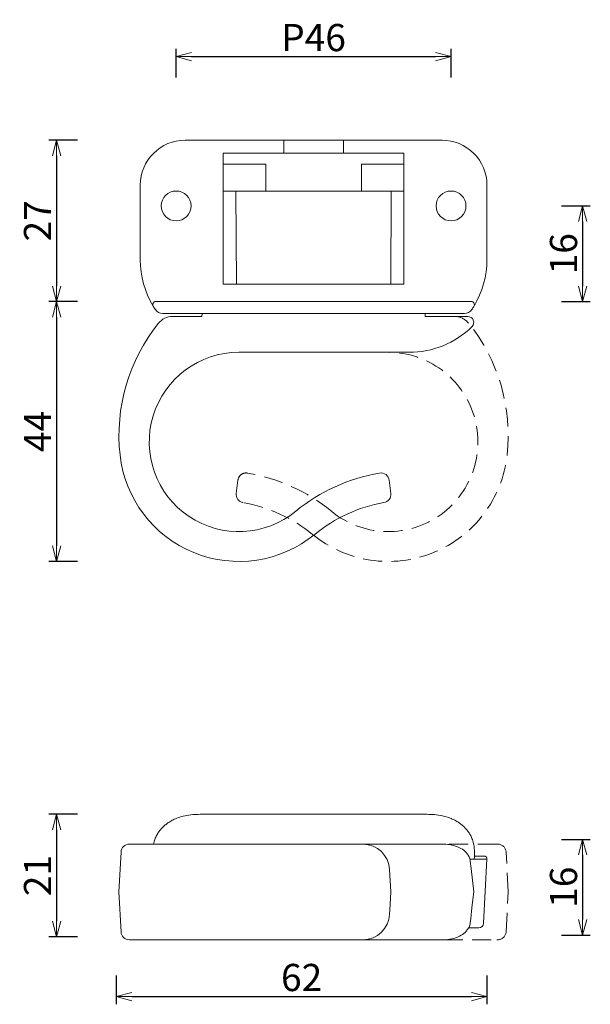
# Model space of a CAD drawing. Extents: x 38900 to 38996, y -6667 to -6502.
import ezdxf

# ---------------------------------------------------------------- set-up
doc = ezdxf.new("R2010")
doc.units = 0
doc.header["$LTSCALE"] = 0.5
doc.linetypes.add('HIDDEN', pattern=[9.525, 6.35, -3.175])
doc.layers.get('0').update_dxf_attribs({"linetype": 'CONTINUOUS', "lineweight": 30})
doc.layers.get('Defpoints').update_dxf_attribs({"linetype": 'CONTINUOUS'})
doc.layers.add('1DIM', color=8, linetype='CONTINUOUS', lineweight=18)
doc.layers.add('1hidden', color=8, linetype='HIDDEN', lineweight=18)
doc.styles.get("Standard").update_dxf_attribs({"font": 'romans.shx', "bigfont": 'extfont2.shx'})
doc.dimstyles.new('NEWX10', dxfattribs={"dimtxt": 3.5, "dimasz": 2, "dimexe": 1, "dimexo": 0, "dimgap": 0.7, "dimtad": 1, "dimdsep": 46, "dimtxsty": 'STANDARD', "dimblk1": 'OPEN30', "dimblk2": 'OPEN30', "dimsah": 1, "dimcen": 0, "dimclrd": 256, "dimclre": 256, "dimclrt": 201, "dimadec": 1, "dimazin": 2, "dimtfac": 0.7, "dimtdec": 4, "dimtmove": 0, "dimatfit": 3, "dimldrblk": 'OPEN30', "dimfxl": 1, "dimtolj": 1, "dimarcsym": 0})

# ---------------------------------------------------------------- blocks, each defined once
blk = doc.blocks.new('_OPEN30')
at = {"color": 0, "linetype": 'ByBlock'}
for p, q in [((-1, 0.268), (0, 0)), ((0, 0), (-1, -0.268)), ((0, 0), (-1, 0))]:
    blk.add_line(p, q, dxfattribs=at)
blk = doc.blocks.new('*D54')
at = {"layer": '1DIM', "lineweight": -2}
for p, q in [((38909.8, -6522.51), (38905, -6522.51)), ((38906.3, -6525.11), (38906.3, -6546.91)), ((38909.8, -6549.51), (38905, -6549.51))]:
    blk.add_line(p, q, dxfattribs=at)
at = {"layer": 'Defpoints', "color": 0}
for p in [(38916.3, -6522.51), (38906.3, -6549.51), (38916.3, -6549.51)]:
    blk.add_point(p, dxfattribs=at)
at = {"layer": '1DIM', "lineweight": -2, "xscale": 2.6, "yscale": 2.6, "zscale": 2.6}
for p, rotation in [((38906.3, -6522.51), 90), ((38906.3, -6549.51), 270)]:
    blk.add_blockref('_OPEN30', p, dxfattribs=dict(at, rotation=rotation))
at = {"layer": '1DIM', "color": 201, "insert": (38903.12, -6536.01), "char_height": 4.55, "attachment_point": 5, "rotation": 90}
blk.add_mtext('\\A1;27 ', dxfattribs=at)
blk = doc.blocks.new('*D55')
at = {"layer": '1DIM', "lineweight": -2}
for p, q in [((38909.8, -6549.51), (38905, -6549.51)), ((38906.3, -6552.11), (38906.3, -6590.41)), ((38909.8, -6593.01), (38905, -6593.01))]:
    blk.add_line(p, q, dxfattribs=at)
at = {"layer": 'Defpoints', "color": 0}
for p in [(38916.3, -6549.51), (38906.3, -6593.01), (38916.3, -6593.01)]:
    blk.add_point(p, dxfattribs=at)
at = {"layer": '1DIM', "lineweight": -2, "xscale": 2.6, "yscale": 2.6, "zscale": 2.6}
for p, rotation in [((38906.3, -6549.51), 90), ((38906.3, -6593.01), 270)]:
    blk.add_blockref('_OPEN30', p, dxfattribs=dict(at, rotation=rotation))
at = {"layer": '1DIM', "color": 201, "insert": (38903.12, -6571.26), "char_height": 4.55, "attachment_point": 5, "rotation": 90}
blk.add_mtext('\\A1;44 ', dxfattribs=at)
blk = doc.blocks.new('*D56')
at = {"layer": '1DIM', "lineweight": -2}
for p, q in [((38990.8, -6533.51), (38995.6, -6533.51)), ((38994.3, -6536.11), (38994.3, -6546.91)), ((38990.8, -6549.51), (38995.6, -6549.51))]:
    blk.add_line(p, q, dxfattribs=at)
at = {"layer": 'Defpoints', "color": 0}
for p in [(38984.3, -6533.51), (38984.3, -6549.51), (38994.3, -6549.51)]:
    blk.add_point(p, dxfattribs=at)
at = {"layer": '1DIM', "lineweight": -2, "xscale": 2.6, "yscale": 2.6, "zscale": 2.6}
for p, rotation in [((38994.3, -6533.51), 90), ((38994.3, -6549.51), 270)]:
    blk.add_blockref('_OPEN30', p, dxfattribs=dict(at, rotation=rotation))
at = {"layer": '1DIM', "color": 201, "insert": (38991.12, -6541.51), "char_height": 4.55, "attachment_point": 5, "rotation": 90}
blk.add_mtext('\\A1;16 ', dxfattribs=at)
blk = doc.blocks.new('*D57')
at = {"layer": '1DIM', "lineweight": -2}
for p, q in [((38909.8, -6635.33), (38905, -6635.33)), ((38906.3, -6637.93), (38906.3, -6653.23)), ((38909.8, -6655.83), (38905, -6655.83))]:
    blk.add_line(p, q, dxfattribs=at)
at = {"layer": 'Defpoints', "color": 0}
for p in [(38916.3, -6635.33), (38906.3, -6655.83), (38916.3, -6655.83)]:
    blk.add_point(p, dxfattribs=at)
at = {"layer": '1DIM', "lineweight": -2, "xscale": 2.6, "yscale": 2.6, "zscale": 2.6}
for p, rotation in [((38906.3, -6635.33), 90), ((38906.3, -6655.83), 270)]:
    blk.add_blockref('_OPEN30', p, dxfattribs=dict(at, rotation=rotation))
at = {"layer": '1DIM', "color": 201, "insert": (38903.12, -6645.58), "char_height": 4.55, "attachment_point": 5, "rotation": 90}
blk.add_mtext('\\A1;21 ', dxfattribs=at)
blk = doc.blocks.new('*D58')
at = {"layer": '1DIM', "lineweight": -2}
for p, q in [((38916.3, -6662.33), (38916.3, -6667.13)), ((38978.3, -6662.33), (38978.3, -6667.13)), ((38918.9, -6665.83), (38975.7, -6665.83))]:
    blk.add_line(p, q, dxfattribs=at)
at = {"layer": 'Defpoints', "color": 0}
for p in [(38916.3, -6655.83), (38978.3, -6655.83), (38978.3, -6665.83)]:
    blk.add_point(p, dxfattribs=at)
at = {"layer": '1DIM', "lineweight": -2, "xscale": 2.6, "yscale": 2.6, "zscale": 2.6, "rotation": 180}
blk.add_blockref('_OPEN30', (38916.3, -6665.83), dxfattribs=at)
at = {"layer": '1DIM', "lineweight": -2, "xscale": 2.6, "yscale": 2.6, "zscale": 2.6}
blk.add_blockref('_OPEN30', (38978.3, -6665.83), dxfattribs=at)
at = {"layer": '1DIM', "color": 201, "insert": (38947.3, -6662.64), "char_height": 4.55, "attachment_point": 5}
blk.add_mtext('\\A1;62 ', dxfattribs=at)
blk = doc.blocks.new('*D59')
at = {"layer": '1DIM', "lineweight": -2}
for p, q in [((38990.8, -6639.53), (38995.6, -6639.53)), ((38994.3, -6642.13), (38994.3, -6652.93)), ((38990.8, -6655.53), (38995.6, -6655.53))]:
    blk.add_line(p, q, dxfattribs=at)
at = {"layer": 'Defpoints', "color": 0}
for p in [(38984.3, -6639.53), (38984.3, -6655.53), (38994.3, -6655.53)]:
    blk.add_point(p, dxfattribs=at)
at = {"layer": '1DIM', "lineweight": -2, "xscale": 2.6, "yscale": 2.6, "zscale": 2.6}
for p, rotation in [((38994.3, -6639.53), 90), ((38994.3, -6655.53), 270)]:
    blk.add_blockref('_OPEN30', p, dxfattribs=dict(at, rotation=rotation))
at = {"layer": '1DIM', "color": 201, "insert": (38991.12, -6647.53), "char_height": 4.55, "attachment_point": 5, "rotation": 90}
blk.add_mtext('\\A1;16 ', dxfattribs=at)
blk = doc.blocks.new('*D60')
at = {"layer": '1DIM', "lineweight": -2}
for p, q in [((38926.3, -6512.01), (38926.3, -6507.21)), ((38972.3, -6512.01), (38972.3, -6507.21)), ((38928.9, -6508.51), (38969.7, -6508.51))]:
    blk.add_line(p, q, dxfattribs=at)
at = {"layer": 'Defpoints', "color": 0}
for p in [(38972.3, -6508.51), (38926.3, -6518.51), (38972.3, -6518.51)]:
    blk.add_point(p, dxfattribs=at)
at = {"layer": '1DIM', "lineweight": -2, "xscale": 2.6, "yscale": 2.6, "zscale": 2.6, "rotation": 180}
blk.add_blockref('_OPEN30', (38926.3, -6508.51), dxfattribs=at)
at = {"layer": '1DIM', "lineweight": -2, "xscale": 2.6, "yscale": 2.6, "zscale": 2.6}
blk.add_blockref('_OPEN30', (38972.3, -6508.51), dxfattribs=at)
at = {"layer": '1DIM', "color": 201, "insert": (38949.3, -6505.33), "char_height": 4.55, "attachment_point": 5}
blk.add_mtext('\\A1;\\A1;P46 ', dxfattribs=at)

msp = doc.modelspace()

# ---------------------------------------------------------------- linework, layer by layer
at = {"linetype": 'Continuous', "lineweight": 15}
for p, q in [((38944.304, -6524.711), (38944.304, -6522.511)), ((38954.304, -6524.711), (38954.304, -6522.511)), ((38941.304, -6526.511), (38934.202, -6526.511)), ((38941.304, -6526.511), (38941.304, -6531.011)), ((38957.304, -6526.511), (38957.304, -6531.011)), ((38957.304, -6526.511), (38964.406, -6526.511)), ((38941.286, -6531.011), (38934.202, -6531.011)), ((38936.403, -6546.587), (38936.304, -6531.011)), ((38936.304, -6531.011), (38962.304, -6531.011)), ((38957.321, -6531.011), (38964.406, -6531.011)), ((38962.205, -6546.587), (38962.304, -6531.011)), ((38922.461, -6550.26), (38922.477, -6550.287)), ((38922.894, -6549.511), (38975.713, -6549.511)), ((38976.13, -6550.287), (38976.147, -6550.26)), ((38924.079, -6551.511), (38930.329, -6551.511)), ((38930.329, -6551.511), (38968.279, -6551.511)), ((38968.279, -6551.511), (38974.529, -6551.511)), ((38968.279, -6635.327), (38930.329, -6635.327)), ((38975.776, -6642.82), (38975.457, -6642.82)), ((38975.518, -6643.149), (38975.515, -6643.122)), ((38975.776, -6642.82), (38975.777, -6642.82)), ((38976.147, -6642.82), (38975.777, -6642.82)), ((38976.147, -6642.82), (38978.304, -6642.82)), ((38975.515, -6653.519), (38975.518, -6653.491))]:
    msp.add_line(p, q, dxfattribs=at)
for points in [[(38976.147, -6550.26, 0.1365716), (38978.304, -6542.511), (38978.304, -6530.011, 0.4142136), (38970.804, -6522.511), (38954.304, -6522.511), (38944.304, -6522.511), (38927.804, -6522.511, 0.4142136), (38920.304, -6530.011), (38920.304, -6542.511, 0.1365716), (38922.461, -6550.26)], [(38930.643, -6551.511), (38930.626, -6552.011), (38925.695, -6552.011, 0.2272874), (38923.358, -6553.131, 0.1990787), (38916.923, -6575.19, 0.5955899), (38949.489, -6588.473, -0.1296519), (38961.083, -6583.167, 0.3988898), (38962.233, -6581.624), (38961.973, -6579.433, 0.4288085), (38960.352, -6578.219, 0.1306908), (38946.318, -6584.607, -1.4197667), (38936.804, -6558.011), (38965.304, -6558.011, 0.1963198), (38975.804, -6553.723, 0.6738952), (38975.103, -6552.011), (38967.981, -6552.011), (38967.965, -6551.511)], [(38973.695, -6655.727, -0.1125704), (38971.093, -6656.32), (38918.66, -6656.32), (38918.492, -6656.32, -0.3989595), (38917.094, -6654.993), (38916.744, -6648.32), (38917.094, -6641.647, -0.3989595), (38918.492, -6640.32), (38918.66, -6640.32), (38971.093, -6640.32, -0.1125704), (38973.695, -6640.913)], [(38957.584, -6656.319, 0.395994), (38962.026, -6652.063), (38962.067, -6651.355), (38962.243, -6648.32), (38962.026, -6644.577, 0.3964307), (38957.58, -6640.321)], [(38975.264, -6654.32), (38976.942, -6654.32, 0.3989595), (38977.741, -6653.562), (38978.304, -6642.82, 0.4142136), (38977.804, -6642.32), (38976.213, -6642.32)]]:
    msp.add_lwpolyline(points, format="xyb", dxfattribs=at)
msp.add_lwpolyline([(38934.202, -6546.587), (38934.202, -6524.694), (38964.406, -6524.694), (38964.406, -6546.587)], close=True, dxfattribs=at)
at = {"linetype": 'Continuous', "lineweight": 15, "flags": 128}
for points in [[(38922.466, -6550.268), (38922.477, -6550.283), (38922.486, -6550.291)], [(38976.121, -6550.291), (38976.131, -6550.283), (38976.142, -6550.268)], [(38976.122, -6550.291), (38976.122, -6550.291), (38976.13, -6550.287)], [(38929.092, -6635.384), (38928.793, -6635.414), (38928.449, -6635.459), (38928.118, -6635.512), (38927.8, -6635.575), (38927.493, -6635.645), (38927.2, -6635.722), (38926.934, -6635.802), (38926.68, -6635.887), (38926.44, -6635.976), (38926.213, -6636.069), (38925.999, -6636.164), (38925.785, -6636.267), (38925.586, -6636.371), (38925.399, -6636.475), (38925.227, -6636.578), (38925.066, -6636.681), (38924.919, -6636.781), (38924.759, -6636.895), (38924.614, -6637.006), (38924.482, -6637.113), (38924.363, -6637.214), (38924.302, -6637.268), (38924.244, -6637.321), (38924.19, -6637.371), (38924.139, -6637.419), (38924.093, -6637.465), (38924.054, -6637.503), (38924.026, -6637.531), (38924.006, -6637.551), (38923.982, -6637.576), (38923.95, -6637.609), (38923.911, -6637.65), (38923.866, -6637.7), (38923.813, -6637.758), (38923.753, -6637.826), (38923.686, -6637.905), (38923.612, -6637.996), (38923.523, -6638.111), (38923.427, -6638.241), (38923.326, -6638.386), (38923.222, -6638.548), (38923.138, -6638.687), (38923.054, -6638.837), (38922.97, -6638.998), (38922.887, -6639.172), (38922.813, -6639.341), (38922.742, -6639.521), (38922.674, -6639.711), (38922.612, -6639.911), (38922.556, -6640.12), (38922.512, -6640.32)], [(38929.092, -6635.383), (38929.091, -6635.383), (38929.09, -6635.384)], [(38929.092, -6635.383), (38929.092, -6635.38), (38929.092, -6635.383)], [(38969.517, -6635.384), (38969.516, -6635.383), (38969.515, -6635.383)], [(38976.203, -6641.315), (38976.195, -6641.087), (38976.179, -6640.868), (38976.154, -6640.657), (38976.122, -6640.454), (38976.083, -6640.259), (38976.024, -6640.015), (38975.957, -6639.785), (38975.883, -6639.567), (38975.806, -6639.368), (38975.726, -6639.183), (38975.644, -6639.011), (38975.562, -6638.852), (38975.48, -6638.705), (38975.399, -6638.57), (38975.321, -6638.446), (38975.232, -6638.314), (38975.149, -6638.197), (38975.071, -6638.093), (38975, -6638.002), (38974.936, -6637.923), (38974.875, -6637.851), (38974.789, -6637.752), (38974.709, -6637.664), (38974.671, -6637.624), (38974.635, -6637.586), (38974.619, -6637.57), (38974.607, -6637.557), (38974.598, -6637.547), (38974.592, -6637.541), (38974.587, -6637.537), (38974.579, -6637.528), (38974.568, -6637.517), (38974.544, -6637.493), (38974.512, -6637.462), (38974.473, -6637.424), (38974.425, -6637.378), (38974.368, -6637.325), (38974.303, -6637.266), (38974.218, -6637.191), (38974.12, -6637.108), (38974.009, -6637.018), (38973.885, -6636.922), (38973.746, -6636.821), (38973.593, -6636.715), (38973.425, -6636.606), (38973.267, -6636.509), (38973.097, -6636.411), (38972.915, -6636.314), (38972.721, -6636.217), (38972.515, -6636.121), (38972.297, -6636.028), (38972.065, -6635.937), (38971.821, -6635.85), (38971.526, -6635.757), (38971.217, -6635.671), (38970.894, -6635.593), (38970.556, -6635.525), (38970.205, -6635.466), (38969.839, -6635.417), (38969.515, -6635.384)], [(38976.216, -6642.569), (38976.212, -6642.141), (38976.203, -6641.315)], [(38976.105, -6648.32), (38975.883, -6646.323), (38975.661, -6644.373), (38975.518, -6643.149)], [(38975.519, -6653.491), (38975.605, -6652.745), (38975.807, -6650.986), (38976.013, -6649.155), (38976.105, -6648.32)]]:
    msp.add_lwpolyline(points, dxfattribs=at)
at = {"linetype": 'Continuous', "lineweight": 15}
for centre in [(38926.304, -6533.511), (38972.304, -6533.511)]:
    msp.add_circle(centre, 2.5, dxfattribs=at)
for centre, radius, start, end in [((38922.887, -6550.009), 0.495, 119.52584, 210.57271), ((38922.894, -6550.011), 0.5, 89.99952, 120.15878), ((38975.713, -6550.011), 0.5, 59.84125, 90.00045), ((38975.721, -6550.009), 0.495, 329.41735, 60.4841), ((38935.304, -6542.511), 15, 211.22837, 213.74899), ((38924.079, -6550.011), 1.5, 213.74899, 270), ((38974.529, -6550.011), 1.5, 270, 326.25101), ((38963.304, -6542.511), 15, 326.25101, 328.77163), ((38930.297, -6648.857), 13.526, 89.86409, 95.10781), ((38968.321, -6648.631), 13.3, 84.84915, 90.18199), ((38972.358, -6643.969), 3.335, 27.25595, 66.37014), ((38973.144, -6643.429), 2.392, 7.38398, 24.3625), ((38975.674, -6642.555), 0.542, 330.68935, 358.51166), ((38973.179, -6653.221), 2.356, 335.51237, 352.7521), ((38972.381, -6652.691), 3.306, 294.29644, 332.86885)]:
    msp.add_arc(centre, radius, start, end, dxfattribs=at)
at = {"layer": '1hidden', "lineweight": 15}
for points in [[(38972.912, -6552.011, -0.2272874), (38975.249, -6553.131, -0.1990787), (38981.685, -6575.19, -0.5955899), (38949.118, -6588.473, 0.1296519), (38937.524, -6583.167, -0.3988898), (38936.374, -6581.624), (38936.635, -6579.433, -0.4288085), (38938.256, -6578.219, -0.1306908), (38952.29, -6584.607, 1.4197667), (38961.804, -6558.011)], [(38971.093, -6656.32), (38979.947, -6656.32), (38980.115, -6656.32, 0.3989595), (38981.514, -6654.993), (38981.863, -6648.32), (38981.514, -6641.647, 0.3989595), (38980.115, -6640.32), (38979.947, -6640.32), (38971.093, -6640.32)]]:
    msp.add_lwpolyline(points, format="xyb", dxfattribs=at)

# ---------------------------------------------------------------- dimensions: what is measured, and where the dimension line sits
at = {"layer": '1DIM'}
dim = msp.add_linear_dim(base=(38972.304, -6508.511), p1=(38926.304, -6518.511), p2=(38972.304, -6518.511), text='\\A1;P<>', dimstyle='NEWX10', override={"dimscale": 1.3, "dimexo": 5, "dimpost": ' '}, dxfattribs=at)
dim.commit()
dim.dimension.update_dxf_attribs({"geometry": '*D60', "text_midpoint": (38949.304, -6505.326)})
for base, p1, p2, override, picture, middle in [((38906.304, -6549.511), (38916.304, -6522.511), (38916.304, -6549.511), {"dimscale": 1.3, "dimexo": 5, "dimpost": ' '}, '*D54', (38903.119, -6536.011)), ((38994.304, -6549.511), (38984.304, -6533.511), (38984.304, -6549.511), {"dimscale": 1.3, "dimexo": 5, "dimpost": ' '}, '*D56', (38991.119, -6541.511)), ((38906.3037536, -6593.0106773), (38916.3037536, -6549.510677), (38916.3037536, -6593.0106773), {"dimscale": 1.3, "dimexo": 5, "dimdec": 0, "dimpost": ' '}, '*D55', (38903.1187536, -6571.2606772)), ((38906.303754, -6655.826524), (38916.303754, -6635.326523), (38916.303754, -6655.826524), {"dimscale": 1.3, "dimexo": 5, "dimdec": 0, "dimpost": ' '}, '*D57', (38903.118754, -6645.576524)), ((38994.304, -6655.527), (38984.304, -6639.527), (38984.304, -6655.527), {"dimscale": 1.3, "dimexo": 5, "dimpost": ' '}, '*D59', (38991.119, -6647.527))]:
    dim = msp.add_linear_dim(base=base, p1=p1, p2=p2, angle=90, dimstyle='NEWX10', override=override, dxfattribs=at)
    dim.commit()
    dim.dimension.update_dxf_attribs({"geometry": picture, "text_midpoint": middle})
dim = msp.add_linear_dim(base=(38978.304, -6665.827), p1=(38916.304, -6655.827), p2=(38978.304, -6655.827), dimstyle='NEWX10', override={"dimscale": 1.3, "dimexo": 5, "dimdec": 0, "dimpost": ' '}, dxfattribs=at)
dim.commit()
dim.dimension.update_dxf_attribs({"geometry": '*D58', "text_midpoint": (38947.304, -6665.827), "dimtype": 160})

doc.saveas('drawing.dxf')
